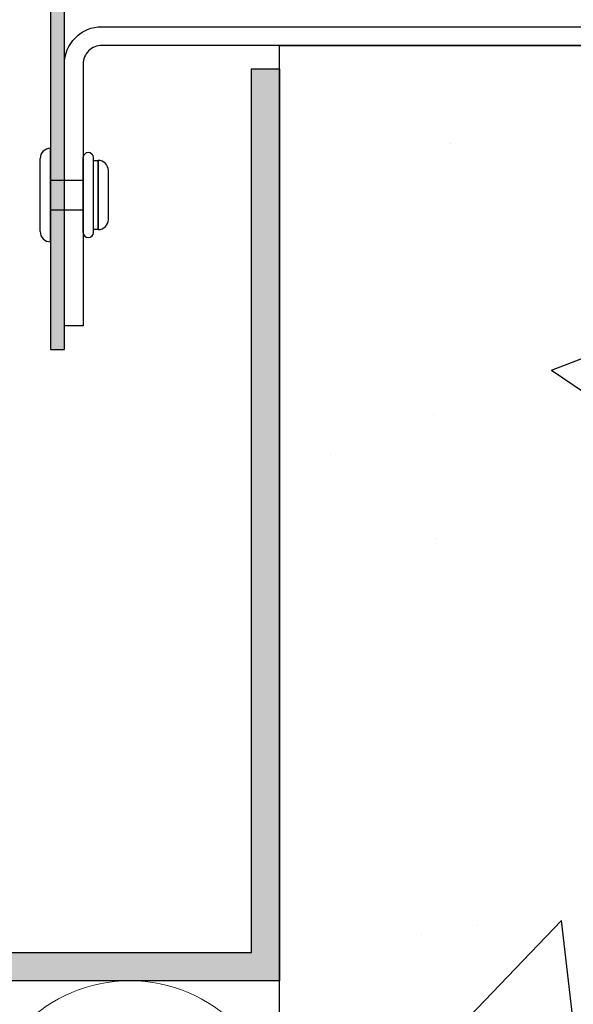
# Model space of a CAD drawing. Units: millimetres. Extents: x 494 to 5294, y 309 to 3989.
# Drawn here: x 755 to 814, y 2715 to 2820 of the extents above; entities that cross this region are included whole.
import ezdxf

# ---------------------------------------------------------------- set-up
doc = ezdxf.new("R2010")
doc.units = ezdxf.units.MM
doc.layers.add('AF_Concrete', color=8, linetype='Continuous')
doc.layers.add('AF_Tolerie', color=151, linetype='Continuous')
doc.layers.add('AF_isolant', color=53, linetype='Continuous', lineweight=0)

# ---------------------------------------------------------------- blocks, each defined once
blk = doc.blocks.new('*U34')
blk.add_line((0, 70), (60, 70))
blk.add_arc((8, 62), 8, 0, 180)
blk = doc.blocks.new('Rivet coupe')
for p, q in [((0, -5), (0, 5)), ((-1.1, -3.9), (-1.1, 3.9)), ((3.5, -4), (3.5, 4)), ((4.6, -4), (4.6, 4)), ((4.6, 3.7), (5.1, 3.7)), ((5.1, -3.7), (5.1, 3.7)), ((5.1, 3.7), (5.1, -3.7)), ((6.2, -2.6), (6.2, 2.6)), ((0, 1.6), (3.5, 1.6)), ((3.5, -1.6), (0, -1.6)), ((5.1, -3.7), (4.6, -3.7))]:
    blk.add_line(p, q)
for centre, radius, start, end in [((0, 3.9), 1.1, 90, 180), ((4.05, 4), 0.55, 0, 180), ((5.1, 2.6), 1.1, 0, 90), ((5.1, -2.6), 1.1, 270, 0), ((0, -3.9), 1.1, 180, 270), ((4.05, -4), 0.55, 180, 0)]:
    blk.add_arc(centre, radius, start, end)

msp = doc.modelspace()

# ---------------------------------------------------------------- hatches: boundary and pattern name
at = {"true_color": 0x93278f}
h = msp.add_hatch(color=217, dxfattribs=at)
h.dxf.hatch_style = 1
h.paths.add_polyline_path([(662.785, 2717.591), (662.785, 2720.591), (779.785, 2720.591), (779.785, 2815.091), (782.785, 2815.091), (782.785, 2717.591)])
at = {"layer": 'AF_Concrete'}
h = msp.add_hatch(dxfattribs=at)
h.set_pattern_fill('AR-CONC', color=256, scale=0.5)
h.set_pattern_definition([(50, (1532.03, 3285.79), (91.0923, -7.9695), [9.525, -104.775]), (355, (1532.03, 3285.79), (-17.622, 95.5284), [7.62, -83.82]), (100.4514, (1539.62, 3285.12), (73.4706, 87.559), [8.095, -89.045]), (46.184, (1532.03, 3311.19), (135.54, -21.021), [14.287, -157.162]), (96.636, (1543.33, 3309.44), (118.702, 123.713), [12.143, -133.568]), (351.184, (1532.03, 3311.19), (118.702, 123.713), [11.43, -125.73]), (21, (1544.73, 3304.84), (75.807, -51.1326), [9.525, -104.775]), (326, (1544.73, 3304.84), (30.901, 92.094), [7.62, -83.82]), (71.4514, (1551.05, 3300.58), (106.708, 40.9614), [8.095, -89.045]), (37.5, (1532.03, 3285.788), (1.5443, 42.2775), [0, -82.804, 0, -85.09, 0, -84.1375]), (7.5, (1532.03, 3285.788), (33.4098, 50.0903), [0, -48.514, 0, -80.899, 0, -32.0675]), (327.5, (1503.71, 3285.788), (67.7953, -2.8644), [0, -31.75, 0, -99.06, 0, -131.445]), (317.5, (1491.01, 3285.79), (74.0646, 12.7132), [0, -41.275, 0, -65.786, 0, -93.345])])
h.paths.add_polyline_path([(782.785, 2417.591), (782.785, 2817.591), (932.785, 2817.591), (932.785, 2417.591)])
at = {"layer": 'AF_Tolerie'}
h = msp.add_hatch(color=256, dxfattribs=at)
h.dxf.hatch_style = 1
edge = h.paths.add_edge_path()
edge.add_line((759.785, 2785.091), (759.785, 2833.717))
edge.add_arc((761.285, 2833.717), 1.5, 95, 180, ccw=False)
edge.add_line((761.154, 2835.211), (1159.654, 2875.325))
edge.add_arc((1159.785, 2873.83), 1.5, 0, 95, ccw=False)
edge.add_line((1161.285, 2873.83), (1161.285, 2813.726))
edge.add_line((1161.285, 2813.726), (1153.845, 2821.165))
edge.add_line((1153.845, 2821.165), (1152.785, 2820.104))
edge.add_line((1152.785, 2820.104), (1160.224, 2812.665))
edge.add_arc((1161.285, 2813.726), 1.5, 225, 360)
edge.add_line((1162.785, 2813.726), (1162.785, 2873.83))
edge.add_arc((1159.785, 2873.83), 3, 0, 95)
edge.add_line((1159.523, 2876.819), (761.023, 2836.705))
edge.add_arc((761.285, 2833.717), 3, 95, 180)
edge.add_line((758.285, 2833.717), (758.285, 2785.091))
edge.add_line((758.285, 2785.091), (759.785, 2785.091))

# ---------------------------------------------------------------- linework, layer by layer
at = {"color": 217, "true_color": 0x93278f}
msp.add_lwpolyline([(662.785, 2717.591), (662.785, 2720.591), (779.785, 2720.591), (779.785, 2815.091), (782.785, 2815.091), (782.785, 2717.591), (662.785, 2717.591)], dxfattribs=at)
at = {"layer": 'AF_Concrete'}
msp.add_lwpolyline([(782.785, 2417.591), (782.785, 2817.591), (932.785, 2817.591), (932.785, 2417.591), (782.785, 2417.591)], dxfattribs=at)
at = {"layer": 'AF_Tolerie'}
for points in [[(759.785, 2785.091), (759.785, 2833.717, -0.3888787), (761.154, 2835.211), (1159.654, 2875.325, -0.4400105), (1161.285, 2873.83), (1161.285, 2813.726), (1153.845, 2821.165), (1152.785, 2820.104), (1160.224, 2812.665, 0.6681786), (1162.785, 2813.726), (1162.785, 2873.83, 0.4400105), (1159.523, 2876.819), (761.023, 2836.705, 0.3888787), (758.285, 2833.717), (758.285, 2785.091), (759.785, 2785.091)], [(759.785, 2787.591), (759.785, 2815.591, -0.4142136), (763.785, 2819.591), (984.341, 2819.591, 0.176327), (985.626, 2820.059), (1037.932, 2863.949, -0.1539147), (1040.155, 2864.87), (1156.936, 2875.087, -0.4400105), (1161.285, 2871.102), (1161.285, 2815.726), (1159.285, 2815.726), (1159.285, 2871.102, 0.4400105), (1157.11, 2873.094), (1040.316, 2862.876, 0.1539147), (1039.205, 2862.416), (986.9, 2818.527, -0.176327), (984.329, 2817.591), (763.785, 2817.591, 0.4142136), (761.785, 2815.591), (761.785, 2787.591), (759.785, 2787.591)]]:
    msp.add_lwpolyline(points, format="xyb", dxfattribs=at)

# ---------------------------------------------------------------- block references
at = {"layer": 'AF_isolant', "xscale": -2, "yscale": 2, "zscale": 2}
msp.add_blockref('*U34', (782.785, 2577.591), dxfattribs=at)
at = {"layer": 'AF_Tolerie', "linetype": 'Continuous'}
msp.add_blockref('Rivet coupe', (758.285, 2801.591), dxfattribs=at)

doc.saveas('drawing.dxf')
